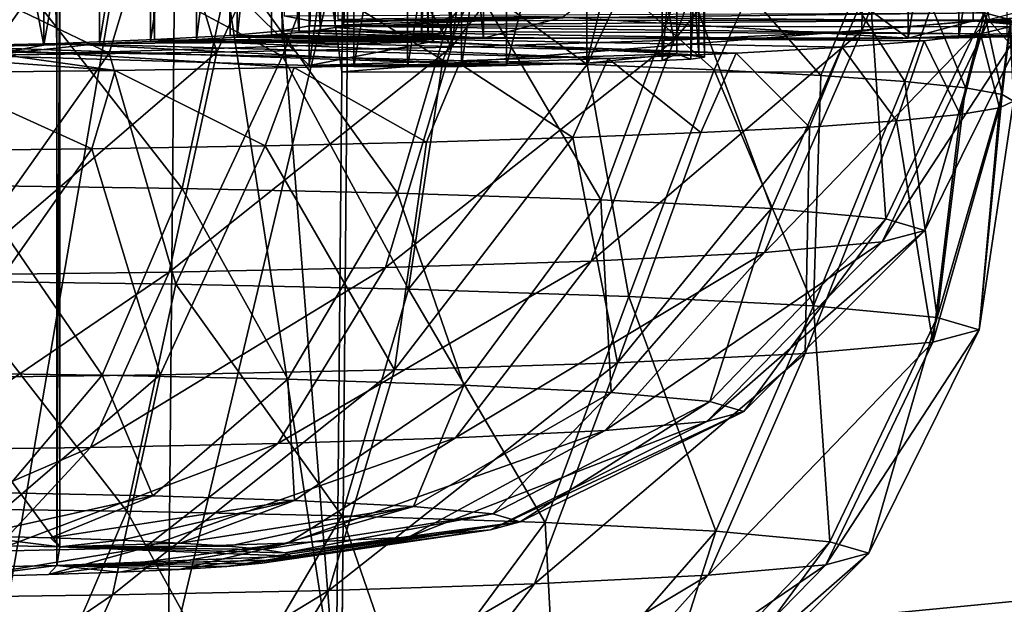
# Model space of a CAD drawing. Units: feet. Extents: x -1.5 to 14.1, y -6.7 to 1.5.
# Drawn here: x 11.4 to 11.5, y -3.2 to -3.1 of the extents above; entities that cross this region are included whole.
import ezdxf

# ---------------------------------------------------------------- set-up
doc = ezdxf.new("R2010")
doc.units = ezdxf.units.FT
doc.header["$MEASUREMENT"] = 0
doc.layers.get('0').update_dxf_attribs({"color": 255})
for name, color, linetype in [('AFUWA-3-ARPM', 4, 'Continuous'), ('AFUWA-3-HWSS', 4, 'Continuous'), ('AFUWA-P', 2, 'Continuous')]:
    doc.layers.add(name, color=color, linetype=linetype)

# ---------------------------------------------------------------- blocks, each defined once
blk = doc.blocks.new('A$C2A7C6D99')
at = {"linetype": 'Continuous', "lineweight": 0}
for p, q in [((5.23304, 0.08173), (5.23187, -0.05062)), ((5.25465, 0.04384), (5.25381, -0.05063)), ((5.25381, -0.05063), (5.25465, 0.04384))]:
    blk.add_line(p, q, dxfattribs=at)

msp = doc.modelspace()

# ---------------------------------------------------------------- linework, layer by layer
at = {"layer": 'AFUWA-3-ARPM'}
for points in [[(10.5513, -2.85716, 11.40048), (13.32732, -3.26889, 11.39085), (10.54315, -3.2683, 11.4077)], [(13.32732, -3.26889, 11.39085), (10.5513, -2.85716, 11.40048), (13.31925, -2.85774, 11.38373)], [(11.42176, -2.95468, 14.01539), (11.3771, -3.17902, 13.96423), (11.40172, -2.92971, 13.98448)], [(13.328, -3.26477, 11.50891), (10.55029, -2.94213, 11.5201), (10.54391, -3.26418, 11.52576)], [(13.328, -3.26477, 11.50891), (13.32168, -2.94272, 11.50332), (10.55029, -2.94213, 11.5201)], [(11.42176, -2.95468, 14.01539), (11.45567, -3.17506, 14.07775), (11.3771, -3.17902, 13.96423)], [(11.45567, -3.17506, 14.07775), (11.42176, -2.95468, 14.01539), (11.44061, -2.98402, 14.04424)], [(11.44061, -2.98402, 14.04424), (11.45638, -3.09576, 14.07358), (11.45567, -3.17506, 14.07775)], [(11.45638, -3.09576, 14.07358), (11.44061, -2.98402, 14.04424), (11.45708, -3.01645, 14.06943)], [(11.48101, -2.99577, 12.74049), (11.58162, -3.11475, 12.70484), (11.54543, -2.99127, 12.86938)], [(11.48101, -2.99577, 12.74049), (11.45728, -3.00113, 12.58689), (11.56536, -3.11885, 12.58747)], [(11.56536, -3.11885, 12.58747), (11.58162, -3.11475, 12.70484), (11.48101, -2.99577, 12.74049)], [(11.45728, -3.00113, 12.58689), (11.58622, -3.12291, 12.47123), (11.56536, -3.11885, 12.58747)], [(11.58622, -3.12291, 12.47123), (11.45728, -3.00113, 12.58689), (11.48478, -3.00662, 12.42967)], [(11.58622, -3.12291, 12.47123), (11.48478, -3.00662, 12.42967), (11.64039, -3.12649, 12.36883)], [(11.55924, -3.01139, 12.29322), (11.64039, -3.12649, 12.36883), (11.48478, -3.00662, 12.42967)], [(12.44578, -3.01666, 14.06344), (11.45638, -3.09576, 14.07358), (11.45708, -3.01645, 14.06943)], [(12.44578, -3.01666, 14.06344), (12.4465, -3.09597, 14.06759), (11.45638, -3.09576, 14.07358)], [(11.43561, -3.03729, 14.18686), (11.41264, -3.17121, 14.1877), (11.43442, -3.171, 14.19388)], [(11.41264, -3.17121, 14.1877), (11.43561, -3.03729, 14.18686), (11.41382, -3.03742, 14.18067)], [(11.45722, -3.07518, 14.19078), (11.43561, -3.03729, 14.18686), (11.43442, -3.171, 14.19388)], [(11.45722, -3.07518, 14.19078), (11.43442, -3.171, 14.19388), (11.45637, -3.17094, 14.1958)], [(11.45637, -3.17094, 14.1958), (12.44708, -3.07539, 14.18479), (11.45722, -3.07518, 14.19078)], [(11.45637, -3.17094, 14.1958), (12.44796, -3.17115, 14.1898), (12.44708, -3.07539, 14.18479)], [(11.45638, -3.09576, 14.07358), (12.4465, -3.09597, 14.06759), (11.45567, -3.17506, 14.07775)], [(12.4465, -3.09597, 14.06759), (12.44722, -3.17527, 14.07175), (11.45567, -3.17506, 14.07775)]]:
    msp.add_3dface(points, dxfattribs=at)
at = {"layer": 'AFUWA-3-HWSS'}
for points in [[(11.4524, -2.57782, 12.00287), (11.44907, -3.08869, 12.03876), (11.45235, -3.08931, 12.02096)], [(11.4524, -2.57782, 12.00287), (11.45235, -3.08931, 12.02096), (11.45224, -2.57845, 11.98467)], [(11.44198, -2.57966, 11.95002), (11.44874, -2.57907, 11.96691), (11.44882, -3.09057, 11.98487)], [(11.44874, -2.57907, 11.96691), (11.45224, -2.57845, 11.98467), (11.45229, -3.08994, 12.00276)], [(11.44882, -3.09057, 11.98487), (11.44874, -2.57907, 11.96691), (11.45229, -3.08994, 12.00276)], [(11.45224, -2.57845, 11.98467), (11.45235, -3.08931, 12.02096), (11.45229, -3.08994, 12.00276)], [(11.43266, -3.0917, 11.9526), (11.41995, -2.58066, 11.92142), (11.43225, -2.5802, 11.93467)], [(11.43225, -2.5802, 11.93467), (11.44198, -2.57966, 11.95002), (11.44223, -3.09116, 11.96803)], [(11.43266, -3.0917, 11.9526), (11.43225, -2.5802, 11.93467), (11.44223, -3.09116, 11.96803)], [(11.44223, -3.09116, 11.96803), (11.44198, -2.57966, 11.95002), (11.44882, -3.09057, 11.98487)], [(11.41995, -2.58066, 11.92142), (11.42032, -3.09217, 11.93915), (11.40546, -2.58104, 11.91061)], [(11.42032, -3.09217, 11.93915), (11.40574, -3.09254, 11.92828), (11.40546, -2.58104, 11.91061)], [(11.41995, -2.58066, 11.92142), (11.43266, -3.0917, 11.9526), (11.42032, -3.09217, 11.93915)], [(11.45368, -3.09047, 11.98767), (11.45368, -3.05112, 11.9863), (11.45099, -3.05144, 11.97728)], [(11.45553, -3.0508, 11.99552), (11.45368, -3.05112, 11.9863), (11.45553, -3.09015, 11.99689)], [(11.45368, -3.05112, 11.9863), (11.45368, -3.09047, 11.98767), (11.45553, -3.09015, 11.99689)], [(11.45652, -3.08982, 12.00622), (11.45652, -3.05048, 12.00485), (11.45553, -3.0508, 11.99552)], [(11.45553, -3.0508, 11.99552), (11.45553, -3.09015, 11.99689), (11.45652, -3.08982, 12.00622)], [(11.45665, -3.05015, 12.01429), (11.45665, -3.08949, 12.01566), (11.4559, -3.08916, 12.02508)], [(11.45652, -3.05048, 12.00485), (11.45665, -3.08949, 12.01566), (11.45665, -3.05015, 12.01429)], [(11.45652, -3.05048, 12.00485), (11.45652, -3.08982, 12.00622), (11.45665, -3.08949, 12.01566)], [(11.48432, -3.08885, 12.034), (11.53621, -3.08933, 12.0202), (11.53621, -3.04999, 12.01883)], [(11.54216, -3.08943, 12.0175), (11.54216, -3.05008, 12.01613), (11.53621, -3.04999, 12.01883)], [(11.54216, -3.08943, 12.0175), (11.53621, -3.04999, 12.01883), (11.53621, -3.08933, 12.0202)], [(11.438, -3.05232, 11.95202), (11.43217, -3.05258, 11.94453), (11.43217, -3.09193, 11.9459)], [(11.43217, -3.09193, 11.9459), (11.438, -3.09167, 11.9534), (11.438, -3.05232, 11.95202)], [(11.438, -3.09167, 11.9534), (11.44312, -3.05204, 11.96005), (11.438, -3.05232, 11.95202)], [(11.44312, -3.09139, 11.96143), (11.44312, -3.05204, 11.96005), (11.438, -3.09167, 11.9534)], [(11.44312, -3.05204, 11.96005), (11.44312, -3.09139, 11.96143), (11.44748, -3.05175, 11.96852)], [(11.44312, -3.09139, 11.96143), (11.44748, -3.09109, 11.96989), (11.44748, -3.05175, 11.96852)], [(11.45099, -3.05144, 11.97728), (11.44748, -3.05175, 11.96852), (11.45099, -3.09079, 11.97866)], [(11.45099, -3.09079, 11.97866), (11.44748, -3.05175, 11.96852), (11.44748, -3.09109, 11.96989)], [(11.45099, -3.09079, 11.97866), (11.45368, -3.09047, 11.98767), (11.45099, -3.05144, 11.97728)], [(11.4673, -3.09166, 11.95359), (11.46643, -3.05246, 11.94806), (11.4673, -3.05232, 11.95221)], [(11.4673, -3.05232, 11.95221), (11.47021, -3.05221, 11.95531), (11.47021, -3.09155, 11.95668)], [(11.47021, -3.09155, 11.95668), (11.4673, -3.09166, 11.95359), (11.4673, -3.05232, 11.95221)], [(11.4743, -3.05217, 11.95645), (11.4743, -3.09151, 11.95782), (11.47021, -3.05221, 11.95531)], [(11.4743, -3.09151, 11.95782), (11.47021, -3.09155, 11.95668), (11.47021, -3.05221, 11.95531)], [(11.52799, -3.09152, 11.95774), (11.4743, -3.05217, 11.95645), (11.52799, -3.05217, 11.95637)], [(11.52799, -3.09152, 11.95774), (11.4743, -3.09151, 11.95782), (11.4743, -3.05217, 11.95645)], [(11.52799, -3.09152, 11.95774), (11.53443, -3.05213, 11.95744), (11.53443, -3.09148, 11.95881)], [(11.52799, -3.05217, 11.95637), (11.53443, -3.05213, 11.95744), (11.52799, -3.09152, 11.95774)], [(11.54048, -3.05202, 11.96081), (11.54048, -3.09136, 11.96218), (11.53443, -3.09148, 11.95881)], [(11.54048, -3.05202, 11.96081), (11.53443, -3.09148, 11.95881), (11.53443, -3.05213, 11.95744)], [(11.41867, -3.09239, 11.93277), (11.41867, -3.05304, 11.93139), (11.41112, -3.05324, 11.92584)], [(11.41112, -3.05324, 11.92584), (11.41112, -3.09258, 11.92722), (11.41867, -3.09239, 11.93277)], [(11.41867, -3.09239, 11.93277), (11.42572, -3.05282, 11.93765), (11.41867, -3.05304, 11.93139)], [(11.42572, -3.05282, 11.93765), (11.41867, -3.09239, 11.93277), (11.42572, -3.09217, 11.93902)], [(11.42572, -3.05282, 11.93765), (11.42572, -3.09217, 11.93902), (11.43217, -3.05258, 11.94453)], [(11.43217, -3.09193, 11.9459), (11.43217, -3.05258, 11.94453), (11.42572, -3.09217, 11.93902)], [(11.46643, -3.09181, 11.94943), (11.46784, -3.0526, 11.94405), (11.46643, -3.05246, 11.94806)], [(11.4673, -3.09166, 11.95359), (11.46643, -3.09181, 11.94943), (11.46643, -3.05246, 11.94806)], [(11.46784, -3.0526, 11.94405), (11.46643, -3.09181, 11.94943), (11.46784, -3.09195, 11.94543)], [(11.46784, -3.09195, 11.94543), (11.49872, -3.05413, 11.90015), (11.46784, -3.0526, 11.94405)], [(11.45225, -3.09497, 11.85896), (11.41117, -3.05441, 11.89214), (11.45225, -3.05562, 11.85758)], [(11.45225, -3.09497, 11.85896), (11.41117, -3.09376, 11.89351), (11.41117, -3.05441, 11.89214)], [(11.46784, -3.09195, 11.94543), (11.49872, -3.09348, 11.90153), (11.49872, -3.05413, 11.90015)], [(11.49687, -3.09435, 11.87665), (11.50053, -3.05481, 11.88067), (11.50053, -3.09416, 11.88205)], [(11.49687, -3.055, 11.87527), (11.50053, -3.05481, 11.88067), (11.49687, -3.09435, 11.87665)], [(11.50154, -3.09368, 11.89564), (11.50154, -3.05434, 11.89427), (11.49872, -3.05413, 11.90015)], [(11.50154, -3.09368, 11.89564), (11.49872, -3.05413, 11.90015), (11.49872, -3.09348, 11.90153)], [(11.50225, -3.05458, 11.88738), (11.50225, -3.09393, 11.88875), (11.50053, -3.09416, 11.88205)], [(11.50225, -3.05458, 11.88738), (11.50053, -3.09416, 11.88205), (11.50053, -3.05481, 11.88067)], [(11.50154, -3.05434, 11.89427), (11.50225, -3.09393, 11.88875), (11.50225, -3.05458, 11.88738)], [(11.50154, -3.05434, 11.89427), (11.50154, -3.09368, 11.89564), (11.50225, -3.09393, 11.88875)], [(11.45225, -3.05562, 11.85758), (11.45787, -3.05574, 11.85427), (11.45225, -3.09497, 11.85896)], [(11.45225, -3.09497, 11.85896), (11.45787, -3.05574, 11.85427), (11.45787, -3.09508, 11.85564)], [(11.46467, -3.05578, 11.85297), (11.45787, -3.09508, 11.85564), (11.45787, -3.05574, 11.85427)], [(11.46467, -3.05578, 11.85297), (11.46467, -3.09513, 11.85434), (11.45787, -3.09508, 11.85564)], [(11.47151, -3.05574, 11.8541), (11.46467, -3.09513, 11.85434), (11.46467, -3.05578, 11.85297)], [(11.47151, -3.05574, 11.8541), (11.47151, -3.09509, 11.85547), (11.46467, -3.09513, 11.85434)], [(11.47151, -3.09509, 11.85547), (11.47151, -3.05574, 11.8541), (11.47721, -3.05563, 11.85727)], [(11.47151, -3.09509, 11.85547), (11.47721, -3.05563, 11.85727), (11.47721, -3.09498, 11.85864)], [(11.47721, -3.09498, 11.85864), (11.48735, -3.05533, 11.86594), (11.48735, -3.09467, 11.86731)], [(11.47721, -3.05563, 11.85727), (11.48735, -3.05533, 11.86594), (11.47721, -3.09498, 11.85864)], [(11.49687, -3.055, 11.87527), (11.48735, -3.09467, 11.86731), (11.48735, -3.05533, 11.86594)], [(11.48735, -3.09467, 11.86731), (11.49687, -3.055, 11.87527), (11.49687, -3.09435, 11.87665)], [(11.4984, -3.09176, 13.06141), (11.52266, -3.06194, 13.08679), (11.52214, -3.09057, 13.09541)], [(11.52266, -3.06194, 13.08679), (11.4984, -3.09176, 13.06141), (11.50894, -3.06264, 13.06656)], [(11.53823, -3.08914, 13.1363), (11.52214, -3.09057, 13.09541), (11.53368, -3.06117, 13.10869)], [(11.52266, -3.06194, 13.08679), (11.53368, -3.06117, 13.10869), (11.52214, -3.09057, 13.09541)], [(11.49278, -3.06328, 13.04836), (11.47023, -3.09266, 13.03556), (11.47426, -3.06384, 13.03231)], [(11.49278, -3.06328, 13.04836), (11.4984, -3.09176, 13.06141), (11.47023, -3.09266, 13.03556)], [(11.49278, -3.06328, 13.04836), (11.50894, -3.06264, 13.06656), (11.4984, -3.09176, 13.06141)], [(11.40869, -3.06495, 13.00048), (11.43194, -3.06468, 13.00822), (11.41161, -3.09367, 13.00668)], [(11.43194, -3.06468, 13.00822), (11.44057, -3.09329, 13.01768), (11.41161, -3.09367, 13.00668)], [(11.43194, -3.06468, 13.00822), (11.45384, -3.06431, 13.01887), (11.44057, -3.09329, 13.01768)], [(11.45384, -3.06431, 13.01887), (11.47023, -3.09266, 13.03556), (11.44057, -3.09329, 13.01768)], [(11.45384, -3.06431, 13.01887), (11.47426, -3.06384, 13.03231), (11.47023, -3.09266, 13.03556)], [(11.42068, -3.15583, 13.21838), (11.36182, -3.15463, 13.25278), (11.36182, -3.07593, 13.25003)], [(11.36182, -3.07593, 13.25003), (11.42068, -3.07713, 13.21563), (11.42068, -3.15583, 13.21838)], [(11.42031, -3.15821, 13.15023), (11.42068, -3.15583, 13.21838), (11.42068, -3.07713, 13.21563)], [(11.42068, -3.07713, 13.21563), (11.42031, -3.07951, 13.14748), (11.42031, -3.15821, 13.15023)], [(11.36106, -3.15939, 13.11649), (11.42031, -3.15821, 13.15023), (11.42031, -3.07951, 13.14748)], [(11.42031, -3.07951, 13.14748), (11.36106, -3.08069, 13.11374), (11.36106, -3.15939, 13.11649)], [(11.40956, -3.11016, 13.34477), (11.43619, -3.11052, 13.33432), (11.41355, -3.08143, 13.35717)], [(11.41355, -3.08143, 13.35717), (11.43619, -3.11052, 13.33432), (11.44239, -3.08183, 13.34586)], [(11.43619, -3.11052, 13.33432), (11.46339, -3.11111, 13.3175), (11.44239, -3.08183, 13.34586)], [(11.46339, -3.11111, 13.3175), (11.47184, -3.08246, 13.32764), (11.44239, -3.08183, 13.34586)], [(11.42695, -3.09343, 12.18502), (11.40596, -3.08333, 12.19207), (11.40391, -3.09315, 12.19299)], [(11.42991, -3.08364, 12.18339), (11.40596, -3.08333, 12.19207), (11.42695, -3.09343, 12.18502)], [(11.47184, -3.08246, 13.32764), (11.46339, -3.11111, 13.3175), (11.48914, -3.11195, 13.29334)], [(11.48914, -3.11195, 13.29334), (11.49972, -3.08338, 13.30148), (11.47184, -3.08246, 13.32764)], [(11.48914, -3.11195, 13.29334), (11.51071, -3.11306, 13.2617), (11.49972, -3.08338, 13.30148)], [(11.51071, -3.11306, 13.2617), (11.52309, -3.08457, 13.26722), (11.49972, -3.08338, 13.30148)], [(11.42991, -3.08364, 12.18339), (11.42695, -3.09343, 12.18502), (11.44888, -3.09381, 12.17404)], [(11.45251, -3.08405, 12.17151), (11.42991, -3.08364, 12.18339), (11.44888, -3.09381, 12.17404)], [(11.45251, -3.08405, 12.17151), (11.44888, -3.09381, 12.17404), (11.46916, -3.09429, 12.16031)], [(11.45251, -3.08405, 12.17151), (11.46916, -3.09429, 12.16031), (11.47332, -3.08457, 12.15664)], [(11.46916, -3.09429, 12.16031), (11.4874, -3.09486, 12.14414), (11.47332, -3.08457, 12.15664)], [(11.49186, -3.08518, 12.13913), (11.47332, -3.08457, 12.15664), (11.4874, -3.09486, 12.14414)], [(11.51071, -3.11306, 13.2617), (11.52516, -3.11438, 13.22379), (11.52309, -3.08457, 13.26722)], [(11.53873, -3.08601, 13.22617), (11.52309, -3.08457, 13.26722), (11.52516, -3.11438, 13.22379)], [(11.4874, -3.09486, 12.14414), (11.50348, -3.0955, 12.12559), (11.49186, -3.08518, 12.13913)], [(11.50348, -3.0955, 12.12559), (11.50784, -3.08588, 12.11925), (11.49186, -3.08518, 12.13913)], [(11.50348, -3.0955, 12.12559), (11.51695, -3.09622, 12.10512), (11.50784, -3.08588, 12.11925)], [(11.51695, -3.09622, 12.10512), (11.52098, -3.08664, 12.09729), (11.50784, -3.08588, 12.11925)], [(11.52516, -3.11438, 13.22379), (11.53012, -3.11583, 13.18226), (11.53873, -3.08601, 13.22617)], [(11.5441, -3.08758, 13.1812), (11.53873, -3.08601, 13.22617), (11.53012, -3.11583, 13.18226)], [(11.52758, -3.09698, 12.08318), (11.52098, -3.08664, 12.09729), (11.51695, -3.09622, 12.10512)], [(11.53096, -3.08746, 12.07379), (11.52098, -3.08664, 12.09729), (11.52758, -3.09698, 12.08318)], [(11.53765, -3.08832, 12.04924), (11.45235, -3.08931, 12.02096), (11.44907, -3.08869, 12.03876)], [(11.54099, -3.08921, 12.0239), (11.45235, -3.08931, 12.02096), (11.53765, -3.08832, 12.04924)], [(11.53012, -3.11583, 13.18226), (11.5247, -3.11728, 13.1408), (11.5441, -3.08758, 13.1812)], [(11.53823, -3.08914, 13.1363), (11.5441, -3.08758, 13.1812), (11.5247, -3.11728, 13.1408)], [(11.53527, -3.0978, 12.05989), (11.53096, -3.08746, 12.07379), (11.52758, -3.09698, 12.08318)], [(11.53765, -3.08832, 12.04924), (11.53096, -3.08746, 12.07379), (11.53527, -3.0978, 12.05989)], [(11.53765, -3.08832, 12.04924), (11.53527, -3.0978, 12.05989), (11.53989, -3.09864, 12.03587)], [(11.54099, -3.08921, 12.0239), (11.53765, -3.08832, 12.04924), (11.53989, -3.09864, 12.03587)], [(11.45229, -3.08994, 12.00276), (11.45235, -3.08931, 12.02096), (11.54099, -3.08921, 12.0239)], [(11.5408, -3.0901, 11.99835), (11.45229, -3.08994, 12.00276), (11.54099, -3.08921, 12.0239)], [(11.4743, -3.09151, 11.95782), (11.48432, -3.08885, 12.034), (11.45553, -3.09015, 11.99689)], [(11.45652, -3.08982, 12.00622), (11.45553, -3.09015, 11.99689), (11.48432, -3.08885, 12.034)], [(11.4559, -3.08916, 12.02508), (11.45665, -3.08949, 12.01566), (11.48091, -3.08879, 12.03591)], [(11.45652, -3.08982, 12.00622), (11.48432, -3.08885, 12.034), (11.45665, -3.08949, 12.01566)], [(11.48432, -3.08885, 12.034), (11.48091, -3.08879, 12.03591), (11.45665, -3.08949, 12.01566)], [(11.48432, -3.08885, 12.034), (11.4743, -3.09151, 11.95782), (11.52799, -3.09152, 11.95774)], [(11.53621, -3.08933, 12.0202), (11.48432, -3.08885, 12.034), (11.52799, -3.09152, 11.95774)], [(11.50984, -3.1186, 13.10304), (11.53823, -3.08914, 13.1363), (11.5247, -3.11728, 13.1408)], [(11.52214, -3.09057, 13.09541), (11.53823, -3.08914, 13.1363), (11.50984, -3.1186, 13.10304)], [(11.52799, -3.09152, 11.95774), (11.54951, -3.09051, 11.98668), (11.53621, -3.08933, 12.0202)], [(11.53621, -3.08933, 12.0202), (11.5508, -3.09004, 11.99995), (11.54216, -3.08943, 12.0175)], [(11.54951, -3.09051, 11.98668), (11.5508, -3.09004, 11.99995), (11.53621, -3.08933, 12.0202)], [(11.54099, -3.08921, 12.0239), (11.53989, -3.09864, 12.03587), (11.54134, -3.09949, 12.01155)], [(11.44882, -3.09057, 11.98487), (11.53003, -3.09184, 11.94859), (11.44223, -3.09116, 11.96803)], [(11.45099, -3.09079, 11.97866), (11.44748, -3.09109, 11.96989), (11.47021, -3.09155, 11.95668)], [(11.53714, -3.09098, 11.97314), (11.44882, -3.09057, 11.98487), (11.45229, -3.08994, 12.00276)], [(11.53003, -3.09184, 11.94859), (11.44882, -3.09057, 11.98487), (11.53714, -3.09098, 11.97314)], [(11.45099, -3.09079, 11.97866), (11.4743, -3.09151, 11.95782), (11.45368, -3.09047, 11.98767)], [(11.4743, -3.09151, 11.95782), (11.45099, -3.09079, 11.97866), (11.47021, -3.09155, 11.95668)], [(11.5408, -3.0901, 11.99835), (11.53714, -3.09098, 11.97314), (11.45229, -3.08994, 12.00276)], [(11.45553, -3.09015, 11.99689), (11.45368, -3.09047, 11.98767), (11.4743, -3.09151, 11.95782)], [(11.50984, -3.1186, 13.10304), (11.48791, -3.1197, 13.07165), (11.52214, -3.09057, 13.09541)], [(11.48791, -3.1197, 13.07165), (11.4984, -3.09176, 13.06141), (11.52214, -3.09057, 13.09541)], [(11.54951, -3.09051, 11.98668), (11.52799, -3.09152, 11.95774), (11.54732, -3.09096, 11.97353)], [(11.52799, -3.09152, 11.95774), (11.53443, -3.09148, 11.95881), (11.54732, -3.09096, 11.97353)], [(11.53714, -3.09098, 11.97314), (11.53456, -3.10118, 11.96309), (11.53003, -3.09184, 11.94859)], [(11.53443, -3.09148, 11.95881), (11.54048, -3.09136, 11.96218), (11.54732, -3.09096, 11.97353)], [(11.53714, -3.09098, 11.97314), (11.53955, -3.10034, 11.98706), (11.53456, -3.10118, 11.96309)], [(11.5408, -3.0901, 11.99835), (11.53955, -3.10034, 11.98706), (11.53714, -3.09098, 11.97314)], [(11.5408, -3.0901, 11.99835), (11.54134, -3.09949, 12.01155), (11.53955, -3.10034, 11.98706)], [(11.47126, -3.0947, 11.86665), (11.40574, -3.09254, 11.92828), (11.42032, -3.09217, 11.93915)], [(11.41117, -3.09376, 11.89351), (11.46784, -3.09195, 11.94543), (11.42572, -3.09217, 11.93902)], [(11.46784, -3.09195, 11.94543), (11.41117, -3.09376, 11.89351), (11.45225, -3.09497, 11.85896)], [(11.42572, -3.09217, 11.93902), (11.41867, -3.09239, 11.93277), (11.41117, -3.09376, 11.89351)], [(11.49004, -3.09409, 11.88396), (11.42032, -3.09217, 11.93915), (11.43266, -3.0917, 11.9526)], [(11.42032, -3.09217, 11.93915), (11.49004, -3.09409, 11.88396), (11.47126, -3.0947, 11.86665)], [(11.43217, -3.09193, 11.9459), (11.42572, -3.09217, 11.93902), (11.46784, -3.09195, 11.94543)], [(11.43217, -3.09193, 11.9459), (11.46784, -3.09195, 11.94543), (11.438, -3.09167, 11.9534)], [(11.43266, -3.0917, 11.9526), (11.44223, -3.09116, 11.96803), (11.50625, -3.09341, 11.90361)], [(11.43266, -3.0917, 11.9526), (11.50625, -3.09341, 11.90361), (11.49004, -3.09409, 11.88396)], [(11.46643, -3.09181, 11.94943), (11.44312, -3.09139, 11.96143), (11.438, -3.09167, 11.9534)], [(11.438, -3.09167, 11.9534), (11.46784, -3.09195, 11.94543), (11.46643, -3.09181, 11.94943)], [(11.44223, -3.09116, 11.96803), (11.51964, -3.09265, 11.92526), (11.50625, -3.09341, 11.90361)], [(11.51964, -3.09265, 11.92526), (11.44223, -3.09116, 11.96803), (11.53003, -3.09184, 11.94859)], [(11.4673, -3.09166, 11.95359), (11.44748, -3.09109, 11.96989), (11.44312, -3.09139, 11.96143)], [(11.44312, -3.09139, 11.96143), (11.46643, -3.09181, 11.94943), (11.4673, -3.09166, 11.95359)], [(11.47021, -3.09155, 11.95668), (11.44748, -3.09109, 11.96989), (11.4673, -3.09166, 11.95359)], [(11.45225, -3.09497, 11.85896), (11.49872, -3.09348, 11.90153), (11.46784, -3.09195, 11.94543)], [(11.48791, -3.1197, 13.07165), (11.4619, -3.12053, 13.04777), (11.4984, -3.09176, 13.06141)], [(11.47023, -3.09266, 13.03556), (11.4984, -3.09176, 13.06141), (11.4619, -3.12053, 13.04777)], [(11.52654, -3.10198, 11.94008), (11.51964, -3.09265, 11.92526), (11.53003, -3.09184, 11.94859)], [(11.52654, -3.10198, 11.94008), (11.53003, -3.09184, 11.94859), (11.53456, -3.10118, 11.96309)], [(11.40574, -3.09254, 11.92828), (11.42768, -3.09561, 11.84054), (11.38946, -3.09282, 11.9203)], [(11.42768, -3.09561, 11.84054), (11.40354, -3.0959, 11.83214), (11.38946, -3.09282, 11.9203)], [(11.42695, -3.09343, 12.18502), (11.40391, -3.09315, 12.19299), (11.40655, -3.12224, 12.18863)], [(11.40574, -3.09254, 11.92828), (11.47126, -3.0947, 11.86665), (11.45034, -3.09521, 11.85211)], [(11.45034, -3.09521, 11.85211), (11.42768, -3.09561, 11.84054), (11.40574, -3.09254, 11.92828)], [(11.42695, -3.09343, 12.18502), (11.40655, -3.12224, 12.18863), (11.43538, -3.12263, 12.1773)], [(11.43452, -3.12111, 13.03126), (11.40777, -3.12146, 13.0211), (11.44057, -3.09329, 13.01768)], [(11.40777, -3.12146, 13.0211), (11.41161, -3.09367, 13.00668), (11.44057, -3.09329, 13.01768)], [(11.41112, -3.09258, 11.92722), (11.41117, -3.09376, 11.89351), (11.41867, -3.09239, 11.93277)], [(11.44888, -3.09381, 12.17404), (11.42695, -3.09343, 12.18502), (11.43538, -3.12263, 12.1773)], [(11.47023, -3.09266, 13.03556), (11.4619, -3.12053, 13.04777), (11.43452, -3.12111, 13.03126)], [(11.44057, -3.09329, 13.01768), (11.47023, -3.09266, 13.03556), (11.43452, -3.12111, 13.03126)], [(11.45225, -3.09497, 11.85896), (11.48735, -3.09467, 11.86731), (11.49872, -3.09348, 11.90153)], [(11.49687, -3.09435, 11.87665), (11.49872, -3.09348, 11.90153), (11.48735, -3.09467, 11.86731)], [(11.50177, -3.10345, 11.89797), (11.49004, -3.09409, 11.88396), (11.50625, -3.09341, 11.90361)], [(11.49687, -3.09435, 11.87665), (11.50053, -3.09416, 11.88205), (11.49872, -3.09348, 11.90153)], [(11.50225, -3.09393, 11.88875), (11.49872, -3.09348, 11.90153), (11.50053, -3.09416, 11.88205)], [(11.50154, -3.09368, 11.89564), (11.49872, -3.09348, 11.90153), (11.50225, -3.09393, 11.88875)], [(11.50177, -3.10345, 11.89797), (11.50625, -3.09341, 11.90361), (11.51551, -3.10275, 11.91819)], [(11.51964, -3.09265, 11.92526), (11.51551, -3.10275, 11.91819), (11.50625, -3.09341, 11.90361)], [(11.52654, -3.10198, 11.94008), (11.51551, -3.10275, 11.91819), (11.51964, -3.09265, 11.92526)], [(11.44888, -3.09381, 12.17404), (11.43538, -3.12263, 12.1773), (11.46482, -3.12327, 12.15907)], [(11.46916, -3.09429, 12.16031), (11.44888, -3.09381, 12.17404), (11.46482, -3.12327, 12.15907)], [(11.45034, -3.09521, 11.85211), (11.47126, -3.0947, 11.86665), (11.46708, -3.10465, 11.86374)], [(11.45225, -3.09497, 11.85896), (11.47721, -3.09498, 11.85864), (11.48735, -3.09467, 11.86731)], [(11.46482, -3.12327, 12.15907), (11.4874, -3.09486, 12.14414), (11.46916, -3.09429, 12.16031)], [(11.4856, -3.10409, 11.87977), (11.46708, -3.10465, 11.86374), (11.47126, -3.0947, 11.86665)], [(11.49004, -3.09409, 11.88396), (11.4856, -3.10409, 11.87977), (11.47126, -3.0947, 11.86665)], [(11.50177, -3.10345, 11.89797), (11.4856, -3.10409, 11.87977), (11.49004, -3.09409, 11.88396)], [(11.42475, -3.10549, 11.83966), (11.4015, -3.10576, 11.83193), (11.40354, -3.0959, 11.83214)], [(11.42768, -3.09561, 11.84054), (11.42475, -3.10549, 11.83966), (11.40354, -3.0959, 11.83214)], [(11.42475, -3.10549, 11.83966), (11.42768, -3.09561, 11.84054), (11.44666, -3.10512, 11.8503)], [(11.44666, -3.10512, 11.8503), (11.42768, -3.09561, 11.84054), (11.45034, -3.09521, 11.85211)], [(11.45034, -3.09521, 11.85211), (11.46708, -3.10465, 11.86374), (11.44666, -3.10512, 11.8503)], [(11.46467, -3.09513, 11.85434), (11.45225, -3.09497, 11.85896), (11.45787, -3.09508, 11.85564)], [(11.47151, -3.09509, 11.85547), (11.45225, -3.09497, 11.85896), (11.46467, -3.09513, 11.85434)], [(11.45225, -3.09497, 11.85896), (11.47151, -3.09509, 11.85547), (11.47721, -3.09498, 11.85864)], [(11.46482, -3.12327, 12.15907), (11.49269, -3.12418, 12.13289), (11.4874, -3.09486, 12.14414)], [(11.49269, -3.12418, 12.13289), (11.50348, -3.0955, 12.12559), (11.4874, -3.09486, 12.14414)], [(11.50348, -3.0955, 12.12559), (11.49269, -3.12418, 12.13289), (11.51603, -3.12538, 12.09862)], [(11.50348, -3.0955, 12.12559), (11.51603, -3.12538, 12.09862), (11.51695, -3.09622, 12.10512)], [(11.52758, -3.09698, 12.08318), (11.51695, -3.09622, 12.10512), (11.51603, -3.12538, 12.09862)], [(11.52758, -3.09698, 12.08318), (11.51603, -3.12538, 12.09862), (11.53165, -3.12682, 12.05756)], [(11.52758, -3.09698, 12.08318), (11.53165, -3.12682, 12.05756), (11.53527, -3.0978, 12.05989)], [(11.53989, -3.09864, 12.03587), (11.53527, -3.0978, 12.05989), (11.53165, -3.12682, 12.05756)], [(11.53989, -3.09864, 12.03587), (11.53165, -3.12682, 12.05756), (11.537, -3.12839, 12.01258)], [(11.54134, -3.09949, 12.01155), (11.53989, -3.09864, 12.03587), (11.537, -3.12839, 12.01258)], [(11.53955, -3.10034, 11.98706), (11.54134, -3.09949, 12.01155), (11.537, -3.12839, 12.01258)], [(11.53456, -3.10118, 11.96309), (11.53955, -3.10034, 11.98706), (11.53111, -3.12995, 11.96769)], [(11.53955, -3.10034, 11.98706), (11.537, -3.12839, 12.01258), (11.53111, -3.12995, 11.96769)], [(11.53111, -3.12995, 11.96769), (11.51499, -3.13138, 11.92681), (11.52654, -3.10198, 11.94008)], [(11.51551, -3.10275, 11.91819), (11.52654, -3.10198, 11.94008), (11.51499, -3.13138, 11.92681)], [(11.52654, -3.10198, 11.94008), (11.53456, -3.10118, 11.96309), (11.53111, -3.12995, 11.96769)], [(11.4856, -3.10409, 11.87977), (11.50177, -3.10345, 11.89797), (11.49123, -3.13257, 11.89283)], [(11.49123, -3.13257, 11.89283), (11.51551, -3.10275, 11.91819), (11.51499, -3.13138, 11.92681)], [(11.51551, -3.10275, 11.91819), (11.49123, -3.13257, 11.89283), (11.50177, -3.10345, 11.89797)], [(11.44666, -3.10512, 11.8503), (11.46708, -3.10465, 11.86374), (11.46305, -3.13347, 11.86699)], [(11.4856, -3.10409, 11.87977), (11.46305, -3.13347, 11.86699), (11.46708, -3.10465, 11.86374)], [(11.4856, -3.10409, 11.87977), (11.49123, -3.13257, 11.89283), (11.46305, -3.13347, 11.86699)], [(11.4015, -3.10576, 11.83193), (11.42475, -3.10549, 11.83966), (11.40442, -3.13448, 11.83813)], [(11.42475, -3.10549, 11.83966), (11.43339, -3.13409, 11.84912), (11.40442, -3.13448, 11.83813)], [(11.42475, -3.10549, 11.83966), (11.44666, -3.10512, 11.8503), (11.43339, -3.13409, 11.84912)], [(11.44666, -3.10512, 11.8503), (11.46305, -3.13347, 11.86699), (11.43339, -3.13409, 11.84912)], [(11.40303, -3.13382, 13.32363), (11.42604, -3.13413, 13.3146), (11.40956, -3.11016, 13.34477)], [(11.40956, -3.11016, 13.34477), (11.42604, -3.13413, 13.3146), (11.43619, -3.11052, 13.33432)], [(11.44955, -3.13464, 13.30006), (11.43619, -3.11052, 13.33432), (11.42604, -3.13413, 13.3146)], [(11.46339, -3.11111, 13.3175), (11.43619, -3.11052, 13.33432), (11.44955, -3.13464, 13.30006)], [(11.46339, -3.11111, 13.3175), (11.44955, -3.13464, 13.30006), (11.4718, -3.13537, 13.27918)], [(11.48914, -3.11195, 13.29334), (11.46339, -3.11111, 13.3175), (11.4718, -3.13537, 13.27918)], [(11.48914, -3.11195, 13.29334), (11.4718, -3.13537, 13.27918), (11.49044, -3.13632, 13.25184)], [(11.51071, -3.11306, 13.2617), (11.48914, -3.11195, 13.29334), (11.49044, -3.13632, 13.25184)], [(11.51071, -3.11306, 13.2617), (11.49044, -3.13632, 13.25184), (11.50293, -3.13747, 13.21908)], [(11.52516, -3.11438, 13.22379), (11.51071, -3.11306, 13.2617), (11.50293, -3.13747, 13.21908)], [(11.52516, -3.11438, 13.22379), (11.50293, -3.13747, 13.21908), (11.50722, -3.13872, 13.18319)], [(11.52516, -3.11438, 13.22379), (11.50722, -3.13872, 13.18319), (11.53012, -3.11583, 13.18226)], [(11.53012, -3.11583, 13.18226), (11.50722, -3.13872, 13.18319), (11.50253, -3.13997, 13.14735)], [(11.53012, -3.11583, 13.18226), (11.50253, -3.13997, 13.14735), (11.5247, -3.11728, 13.1408)], [(11.5247, -3.11728, 13.1408), (11.50253, -3.13997, 13.14735), (11.48969, -3.14111, 13.11473)], [(11.50984, -3.1186, 13.10304), (11.5247, -3.11728, 13.1408), (11.48969, -3.14111, 13.11473)], [(11.48791, -3.1197, 13.07165), (11.47074, -3.14206, 13.08759), (11.44826, -3.14278, 13.06696)], [(11.4619, -3.12053, 13.04777), (11.48791, -3.1197, 13.07165), (11.44826, -3.14278, 13.06696)], [(11.50984, -3.1186, 13.10304), (11.48969, -3.14111, 13.11473), (11.47074, -3.14206, 13.08759)], [(11.48791, -3.1197, 13.07165), (11.50984, -3.1186, 13.10304), (11.47074, -3.14206, 13.08759)], [(11.4619, -3.12053, 13.04777), (11.44826, -3.14278, 13.06696), (11.42459, -3.14328, 13.05269)], [(11.43452, -3.12111, 13.03126), (11.4619, -3.12053, 13.04777), (11.42459, -3.14328, 13.05269)], [(11.43452, -3.12111, 13.03126), (11.42459, -3.14328, 13.05269), (11.40148, -3.14358, 13.04391)], [(11.40777, -3.12146, 13.0211), (11.43452, -3.12111, 13.03126), (11.40148, -3.14358, 13.04391)], [(11.40255, -3.15097, 12.17623), (11.42917, -3.15133, 12.16576), (11.40655, -3.12224, 12.18863)], [(11.40655, -3.12224, 12.18863), (11.42917, -3.15133, 12.16576), (11.43538, -3.12263, 12.1773)], [(11.42917, -3.15133, 12.16576), (11.45636, -3.15192, 12.14893), (11.43538, -3.12263, 12.1773)], [(11.45636, -3.15192, 12.14893), (11.46482, -3.12327, 12.15907), (11.43538, -3.12263, 12.1773)], [(11.46482, -3.12327, 12.15907), (11.45636, -3.15192, 12.14893), (11.4821, -3.15276, 12.12475)], [(11.4821, -3.15276, 12.12475), (11.49269, -3.12418, 12.13289), (11.46482, -3.12327, 12.15907)], [(11.4821, -3.15276, 12.12475), (11.50366, -3.15387, 12.09311), (11.49269, -3.12418, 12.13289)], [(11.50366, -3.15387, 12.09311), (11.51603, -3.12538, 12.09862), (11.49269, -3.12418, 12.13289)], [(11.50366, -3.15387, 12.09311), (11.51808, -3.15519, 12.05518), (11.51603, -3.12538, 12.09862)], [(11.53165, -3.12682, 12.05756), (11.51603, -3.12538, 12.09862), (11.51808, -3.15519, 12.05518)], [(11.51808, -3.15519, 12.05518), (11.52302, -3.15664, 12.01366), (11.53165, -3.12682, 12.05756)], [(11.537, -3.12839, 12.01258), (11.53165, -3.12682, 12.05756), (11.52302, -3.15664, 12.01366)], [(11.52302, -3.15664, 12.01366), (11.51758, -3.15809, 11.97219), (11.537, -3.12839, 12.01258)], [(11.53111, -3.12995, 11.96769), (11.537, -3.12839, 12.01258), (11.51758, -3.15809, 11.97219)], [(11.50269, -3.15941, 11.93445), (11.53111, -3.12995, 11.96769), (11.51758, -3.15809, 11.97219)], [(11.51499, -3.13138, 11.92681), (11.53111, -3.12995, 11.96769), (11.50269, -3.15941, 11.93445)], [(11.50269, -3.15941, 11.93445), (11.48075, -3.16051, 11.90306), (11.51499, -3.13138, 11.92681)], [(11.48075, -3.16051, 11.90306), (11.49123, -3.13257, 11.89283), (11.51499, -3.13138, 11.92681)], [(11.48075, -3.16051, 11.90306), (11.45473, -3.16134, 11.8792), (11.49123, -3.13257, 11.89283)], [(11.46305, -3.13347, 11.86699), (11.49123, -3.13257, 11.89283), (11.45473, -3.16134, 11.8792)], [(11.42734, -3.16191, 11.8627), (11.40059, -3.16227, 11.85256), (11.43339, -3.13409, 11.84912)], [(11.40059, -3.16227, 11.85256), (11.40442, -3.13448, 11.83813), (11.43339, -3.13409, 11.84912)], [(11.42604, -3.13413, 13.3146), (11.40303, -3.13382, 13.32363), (11.41351, -3.14899, 13.28975)], [(11.41351, -3.14899, 13.28975), (11.43246, -3.1494, 13.27803), (11.42604, -3.13413, 13.3146)], [(11.44955, -3.13464, 13.30006), (11.42604, -3.13413, 13.3146), (11.43246, -3.1494, 13.27803)], [(11.46305, -3.13347, 11.86699), (11.45473, -3.16134, 11.8792), (11.42734, -3.16191, 11.8627)], [(11.43339, -3.13409, 11.84912), (11.46305, -3.13347, 11.86699), (11.42734, -3.16191, 11.8627)], [(11.45039, -3.14998, 13.2612), (11.44955, -3.13464, 13.30006), (11.43246, -3.1494, 13.27803)], [(11.45039, -3.14998, 13.2612), (11.4718, -3.13537, 13.27918), (11.44955, -3.13464, 13.30006)], [(11.4718, -3.13537, 13.27918), (11.45039, -3.14998, 13.2612), (11.46542, -3.15075, 13.23917)], [(11.49044, -3.13632, 13.25184), (11.4718, -3.13537, 13.27918), (11.46542, -3.15075, 13.23917)], [(11.46542, -3.15075, 13.23917), (11.47548, -3.15168, 13.21276), (11.49044, -3.13632, 13.25184)], [(11.50293, -3.13747, 13.21908), (11.49044, -3.13632, 13.25184), (11.47548, -3.15168, 13.21276)], [(11.47548, -3.15168, 13.21276), (11.47894, -3.15269, 13.18383), (11.50293, -3.13747, 13.21908)], [(11.50722, -3.13872, 13.18319), (11.50293, -3.13747, 13.21908), (11.47894, -3.15269, 13.18383)], [(11.50253, -3.13997, 13.14735), (11.50722, -3.13872, 13.18319), (11.47516, -3.1537, 13.15495)], [(11.50722, -3.13872, 13.18319), (11.47894, -3.15269, 13.18383), (11.47516, -3.1537, 13.15495)], [(11.48969, -3.14111, 13.11473), (11.50253, -3.13997, 13.14735), (11.46481, -3.15461, 13.12865)], [(11.50253, -3.13997, 13.14735), (11.47516, -3.1537, 13.15495), (11.46481, -3.15461, 13.12865)], [(11.44826, -3.14278, 13.06696), (11.47074, -3.14206, 13.08759), (11.43142, -3.15596, 13.09015)], [(11.44954, -3.15538, 13.10678), (11.43142, -3.15596, 13.09015), (11.47074, -3.14206, 13.08759)], [(11.44954, -3.15538, 13.10678), (11.47074, -3.14206, 13.08759), (11.48969, -3.14111, 13.11473)], [(11.46481, -3.15461, 13.12865), (11.44954, -3.15538, 13.10678), (11.48969, -3.14111, 13.11473)], [(11.42459, -3.14328, 13.05269), (11.41234, -3.15636, 13.07864), (11.39372, -3.15661, 13.07157)], [(11.40148, -3.14358, 13.04391), (11.42459, -3.14328, 13.05269), (11.39372, -3.15661, 13.07157)], [(11.42459, -3.14328, 13.05269), (11.44826, -3.14278, 13.06696), (11.41234, -3.15636, 13.07864)], [(11.43142, -3.15596, 13.09015), (11.41234, -3.15636, 13.07864), (11.44826, -3.14278, 13.06696)], [(11.43246, -3.1494, 13.27803), (11.41351, -3.14899, 13.28975), (11.40956, -3.15442, 13.25873)], [(11.43246, -3.1494, 13.27803), (11.40956, -3.15442, 13.25873), (11.4195, -3.15468, 13.2512)], [(11.4195, -3.15468, 13.2512), (11.45039, -3.14998, 13.2612), (11.43246, -3.1494, 13.27803)], [(11.42847, -3.155, 13.24219), (11.45039, -3.14998, 13.2612), (11.4195, -3.15468, 13.2512)], [(11.42847, -3.155, 13.24219), (11.43593, -3.15535, 13.23217), (11.45039, -3.14998, 13.2612)], [(11.43593, -3.15535, 13.23217), (11.46542, -3.15075, 13.23917), (11.45039, -3.14998, 13.2612)], [(11.43593, -3.15535, 13.23217), (11.44205, -3.15574, 13.221), (11.46542, -3.15075, 13.23917)], [(11.44642, -3.15615, 13.20927), (11.46542, -3.15075, 13.23917), (11.44205, -3.15574, 13.221)], [(11.46542, -3.15075, 13.23917), (11.44642, -3.15615, 13.20927), (11.47548, -3.15168, 13.21276)], [(11.396, -3.17462, 12.15509), (11.41901, -3.17494, 12.14604), (11.40255, -3.15097, 12.17623)], [(11.40255, -3.15097, 12.17623), (11.41901, -3.17494, 12.14604), (11.42917, -3.15133, 12.16576)], [(11.44251, -3.17545, 12.1315), (11.42917, -3.15133, 12.16576), (11.41901, -3.17494, 12.14604)], [(11.45636, -3.15192, 12.14893), (11.42917, -3.15133, 12.16576), (11.44251, -3.17545, 12.1315)], [(11.45636, -3.15192, 12.14893), (11.44251, -3.17545, 12.1315), (11.46475, -3.17618, 12.11061)], [(11.44916, -3.15658, 13.19679), (11.47548, -3.15168, 13.21276), (11.44642, -3.15615, 13.20927)], [(11.47548, -3.15168, 13.21276), (11.44916, -3.15658, 13.19679), (11.47894, -3.15269, 13.18383)], [(11.4821, -3.15276, 12.12475), (11.45636, -3.15192, 12.14893), (11.46475, -3.17618, 12.11061)], [(11.47894, -3.15269, 13.18383), (11.44999, -3.15702, 13.1843), (11.44899, -3.15746, 13.17156)], [(11.47894, -3.15269, 13.18383), (11.44899, -3.15746, 13.17156), (11.47516, -3.1537, 13.15495)], [(11.44916, -3.15658, 13.19679), (11.44999, -3.15702, 13.1843), (11.47894, -3.15269, 13.18383)], [(11.4821, -3.15276, 12.12475), (11.46475, -3.17618, 12.11061), (11.48338, -3.17713, 12.08326)], [(11.50366, -3.15387, 12.09311), (11.4821, -3.15276, 12.12475), (11.48338, -3.17713, 12.08326)], [(11.36182, -3.15463, 13.25278), (11.42068, -3.15583, 13.21838), (11.40956, -3.15442, 13.25873)], [(11.42068, -3.15583, 13.21838), (11.4195, -3.15468, 13.2512), (11.40956, -3.15442, 13.25873)], [(11.47516, -3.1537, 13.15495), (11.44183, -3.15831, 13.14741), (11.46481, -3.15461, 13.12865)], [(11.47516, -3.1537, 13.15495), (11.44628, -3.15789, 13.15935), (11.44183, -3.15831, 13.14741)], [(11.44899, -3.15746, 13.17156), (11.44628, -3.15789, 13.15935), (11.47516, -3.1537, 13.15495)], [(11.50366, -3.15387, 12.09311), (11.48338, -3.17713, 12.08326), (11.49585, -3.17828, 12.05048)], [(11.51808, -3.15519, 12.05518), (11.50366, -3.15387, 12.09311), (11.49585, -3.17828, 12.05048)], [(11.42816, -3.15905, 13.12619), (11.41926, -3.15935, 13.11736), (11.44954, -3.15538, 13.10678)], [(11.41926, -3.15935, 13.11736), (11.43142, -3.15596, 13.09015), (11.44954, -3.15538, 13.10678)], [(11.42847, -3.155, 13.24219), (11.4195, -3.15468, 13.2512), (11.42068, -3.15583, 13.21838)], [(11.42847, -3.155, 13.24219), (11.42068, -3.15583, 13.21838), (11.43593, -3.15535, 13.23217)], [(11.42068, -3.15583, 13.21838), (11.44205, -3.15574, 13.221), (11.43593, -3.15535, 13.23217)], [(11.42068, -3.15583, 13.21838), (11.44642, -3.15615, 13.20927), (11.44205, -3.15574, 13.221)], [(11.42816, -3.15905, 13.12619), (11.44954, -3.15538, 13.10678), (11.43581, -3.15869, 13.13643)], [(11.44954, -3.15538, 13.10678), (11.46481, -3.15461, 13.12865), (11.43581, -3.15869, 13.13643)], [(11.44183, -3.15831, 13.14741), (11.43581, -3.15869, 13.13643), (11.46481, -3.15461, 13.12865)], [(11.51808, -3.15519, 12.05518), (11.49585, -3.17828, 12.05048), (11.50011, -3.17953, 12.0146)], [(11.51808, -3.15519, 12.05518), (11.50011, -3.17953, 12.0146), (11.52302, -3.15664, 12.01366)], [(11.41926, -3.15935, 13.11736), (11.40899, -3.15962, 13.10973), (11.43142, -3.15596, 13.09015)], [(11.41234, -3.15636, 13.07864), (11.43142, -3.15596, 13.09015), (11.40899, -3.15962, 13.10973)], [(11.42031, -3.15821, 13.15023), (11.44999, -3.15702, 13.1843), (11.42068, -3.15583, 13.21838)], [(11.44999, -3.15702, 13.1843), (11.42031, -3.15821, 13.15023), (11.44899, -3.15746, 13.17156)], [(11.44916, -3.15658, 13.19679), (11.42068, -3.15583, 13.21838), (11.44999, -3.15702, 13.1843)], [(11.44916, -3.15658, 13.19679), (11.44642, -3.15615, 13.20927), (11.42068, -3.15583, 13.21838)], [(11.52302, -3.15664, 12.01366), (11.50011, -3.17953, 12.0146), (11.49541, -3.18078, 11.97876)], [(11.52302, -3.15664, 12.01366), (11.49541, -3.18078, 11.97876), (11.51758, -3.15809, 11.97219)], [(11.40899, -3.15962, 13.10973), (11.42031, -3.15821, 13.15023), (11.36106, -3.15939, 13.11649)], [(11.41926, -3.15935, 13.11736), (11.42031, -3.15821, 13.15023), (11.40899, -3.15962, 13.10973)], [(11.42816, -3.15905, 13.12619), (11.42031, -3.15821, 13.15023), (11.41926, -3.15935, 13.11736)], [(11.42031, -3.15821, 13.15023), (11.44628, -3.15789, 13.15935), (11.44899, -3.15746, 13.17156)], [(11.44628, -3.15789, 13.15935), (11.42031, -3.15821, 13.15023), (11.44183, -3.15831, 13.14741)], [(11.44183, -3.15831, 13.14741), (11.42031, -3.15821, 13.15023), (11.43581, -3.15869, 13.13643)], [(11.43581, -3.15869, 13.13643), (11.42031, -3.15821, 13.15023), (11.42816, -3.15905, 13.12619)], [(11.51758, -3.15809, 11.97219), (11.49541, -3.18078, 11.97876), (11.48255, -3.18192, 11.94614)], [(11.50269, -3.15941, 11.93445), (11.51758, -3.15809, 11.97219), (11.48255, -3.18192, 11.94614)], [(11.50269, -3.15941, 11.93445), (11.48255, -3.18192, 11.94614), (11.46359, -3.18287, 11.91902)], [(11.48075, -3.16051, 11.90306), (11.50269, -3.15941, 11.93445), (11.46359, -3.18287, 11.91902)], [(11.48075, -3.16051, 11.90306), (11.46359, -3.18287, 11.91902), (11.4411, -3.18359, 11.8984)], [(11.45473, -3.16134, 11.8792), (11.48075, -3.16051, 11.90306), (11.4411, -3.18359, 11.8984)], [(11.42734, -3.16191, 11.8627), (11.41743, -3.18408, 11.88414), (11.39431, -3.18439, 11.87537)], [(11.40059, -3.16227, 11.85256), (11.42734, -3.16191, 11.8627), (11.39431, -3.18439, 11.87537)], [(11.45473, -3.16134, 11.8792), (11.4411, -3.18359, 11.8984), (11.41743, -3.18408, 11.88414)], [(11.42734, -3.16191, 11.8627), (11.45473, -3.16134, 11.8792), (11.41743, -3.18408, 11.88414)]]:
    msp.add_3dface(points, dxfattribs=at)

# ---------------------------------------------------------------- block references
at = {"layer": 'AFUWA-P'}
msp.add_blockref('A$C2A7C6D99', (6.20254, -3.11924), dxfattribs=at)

doc.saveas('drawing.dxf')
